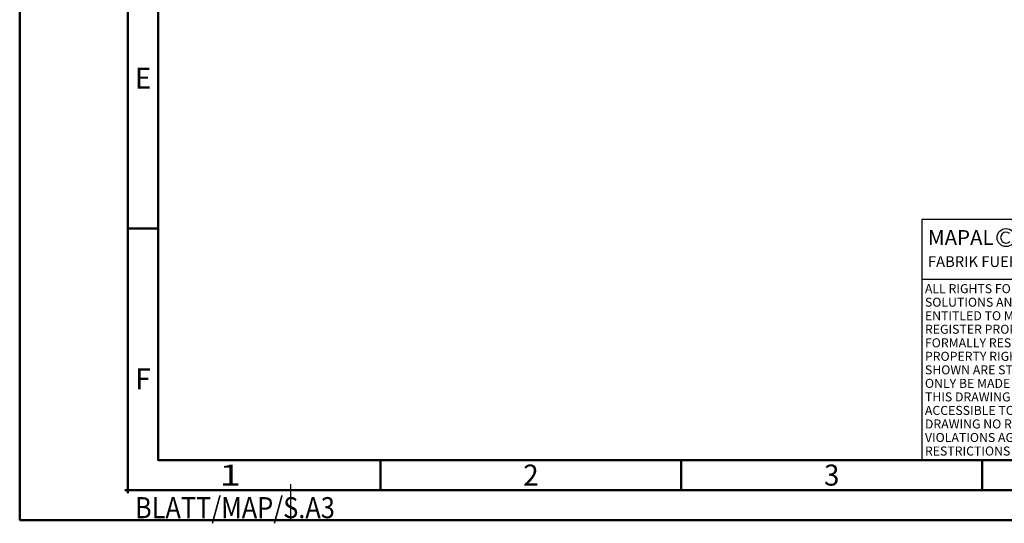
# Model space of a CAD drawing. Units: millimetres. Extents: x 0 to 420, y -1 to 297.
# Drawn here: x 0 to 164, y -1 to 83 of the extents above; entities that cross this region are included whole.
import ezdxf
from ezdxf.enums import TextEntityAlignment as Align

# ---------------------------------------------------------------- set-up
doc = ezdxf.new("R2010")
doc.units = ezdxf.units.MM
doc.layers.get('0').update_dxf_attribs({"linetype": 'CONTINUOUS'})
for name, color, linetype in [('AM_0', 7, 'CONTINUOUS'), ('AM_4', 3, 'CONTINUOUS'), ('AM_6', 2, 'CONTINUOUS')]:
    doc.layers.add(name, color=color, linetype=linetype)
doc.layers.add('AM_BOR', color=7, linetype='CONTINUOUS', lineweight=50)
doc.layers.add('MCS', color=3, linetype='CONTINUOUS', plot=False)
doc.styles.get("Standard").update_dxf_attribs({"font": 'ISOCP.SHX'})

# ---------------------------------------------------------------- blocks, each defined once
blk = doc.blocks.new('*U3')
at = {"layer": 'AM_0', "linetype": 'Continuous'}
blk.add_line((0, 30), (-70, 30), dxfattribs=at)
at = {"layer": 'AM_0'}
blk.add_lwpolyline([(-70, 0), (0, 0), (0, 40), (-70, 40)], close=True, dxfattribs=at)
at = {"layer": 'AM_4', "linetype": 'Continuous'}
blk.add_circle((-56, 37), 1.5, dxfattribs=at)
blk.add_arc((-56, 37), 0.915, 48.0077, 311.9923, dxfattribs=at)
at = {"layer": 'AM_6', "linetype": 'Continuous'}
for s, height, p in [('MAPAL', 2.5, (-69, 35.75)), ('FABRIK FUER PRAEZISIONSWERKZEUGE DR. KRESS KG', 1.8, (-69, 32.1))]:
    blk.add_text(s, height=height, dxfattribs=at).set_placement(p)
at = {"layer": 'AM_6', "color": 2, "linetype": 'Continuous'}
for s, p in [('ALL RIGHTS FOR THE INVENTIONS, KNOW-HOW, TECHNICAL ', (-69.5, 27.75)), ('SOLUTIONS AND DESIGNS SHOWN ON THE DRAWING ARE ', (-69.5, 25.5)), ('ENTITLED TO MAPAL ONLY. AS FAR AS MAPAL DID NOT ', (-69.5, 23.25)), ('REGISTER PROPERTY RIGHTS HEREUPON YET, MAPAL ', (-69.5, 21)), ('FORMALLY RESERVES THE RIGHT FOR THE REGISTRATION OF ', (-69.5, 18.75)), ('PROPERTY RIGHTS. THE DRAWING AS WELL AS THE MATTERS ', (-69.5, 16.5)), ('SHOWN ARE STRICTLY CONFIDENTIAL. REPRODUCTIONS MAY ', (-69.5, 14.25)), ('ONLY BE MADE FOR THE PURPOSE AGREED UPON. NEITHER ', (-69.5, 12)), ('THIS DRAWING NOR COPIES THEREOF MAY BE MADE ', (-69.5, 9.75)), ('ACCESSIBLE TO THIRD PARTIES. WITH THE DELIVERY OF THIS ', (-69.5, 7.5)), ('DRAWING NO RIGHT TO USE IT FOR ANY PURPOSE IS GRANTED. ', (-69.5, 5.25)), ('VIOLATIONS AGAINST THE OBLIGATIONS TO SECRECY AND USE ', (-69.5, 3)), ('RESTRICTIONS WILL BE PROSECUTED.', (-69.5, 0.75))]:
    blk.add_text(s, height=1.5, dxfattribs=at).set_placement(p)
blk = doc.blocks.new('*U6')
at = {"color": 0, "linetype": 'ByBlock'}
for p, q in [((-0.53, 0), (0.52, 0)), ((0, -0.53), (0, 0.52))]:
    blk.add_line(p, q, dxfattribs=at)
at = {"color": 0, "linetype": 'ByBlock', "width": 0.883178}
blk.add_text('BLATT/MAP/S.A3', height=3.5, dxfattribs=at).set_placement((1.17, -1.17), align=Align.TOP_LEFT)
blk = doc.blocks.new('A3')
at = {"layer": 'AM_BOR', "color": 1}
for p, q in [((23, 48.5), (18, 48.5)), ((60, 10), (60, 5)), ((110, 10), (110, 5)), ((160, 10), (160, 5))]:
    blk.add_line(p, q, dxfattribs=at)
for points in [[(0, 0), (420, 0), (420, 297), (0, 297)], [(410, 287), (23, 287), (23, 10), (410, 10)]]:
    blk.add_lwpolyline(points, close=True, dxfattribs=at)
at = {"layer": 'AM_BOR', "color": 7}
blk.add_lwpolyline([(18, 292), (18, 5), (415, 5), (415, 292)], close=True, dxfattribs=at)
at = {"layer": 'AM_BOR', "color": 1}
blk.add_blockref('*U6', (18, 5), dxfattribs=at)
at = {"layer": 'AM_BOR', "color": 2}
for s, width, p in [('E', 0.964286, (20.5, 73.5)), ('F', 0.964286, (20.5, 23.5)), ('1', 1.35, (35, 7.5)), ('2', 0.964286, (85, 7.5)), ('3', 0.964286, (135, 7.5))]:
    blk.add_text(s, height=3.5, dxfattribs=dict(at, width=width)).set_placement(p, align=Align.MIDDLE_CENTER)
blk = doc.blocks.new('MAPAL_FRAME-Model')
for name, p in [('A3', (0, 0)), ('*U3', (220, 10))]:
    blk.add_blockref(name, p)

msp = doc.modelspace()

# ---------------------------------------------------------------- linework, layer by layer
at = {"layer": 'MCS'}
msp.add_line((45, 6, 6), (45, 0, 6), dxfattribs=at)

# ---------------------------------------------------------------- block references
at = {"layer": 'AM_0'}
msp.add_blockref('MAPAL_FRAME-Model', (0, 0), dxfattribs=at)

doc.saveas('drawing.dxf')
